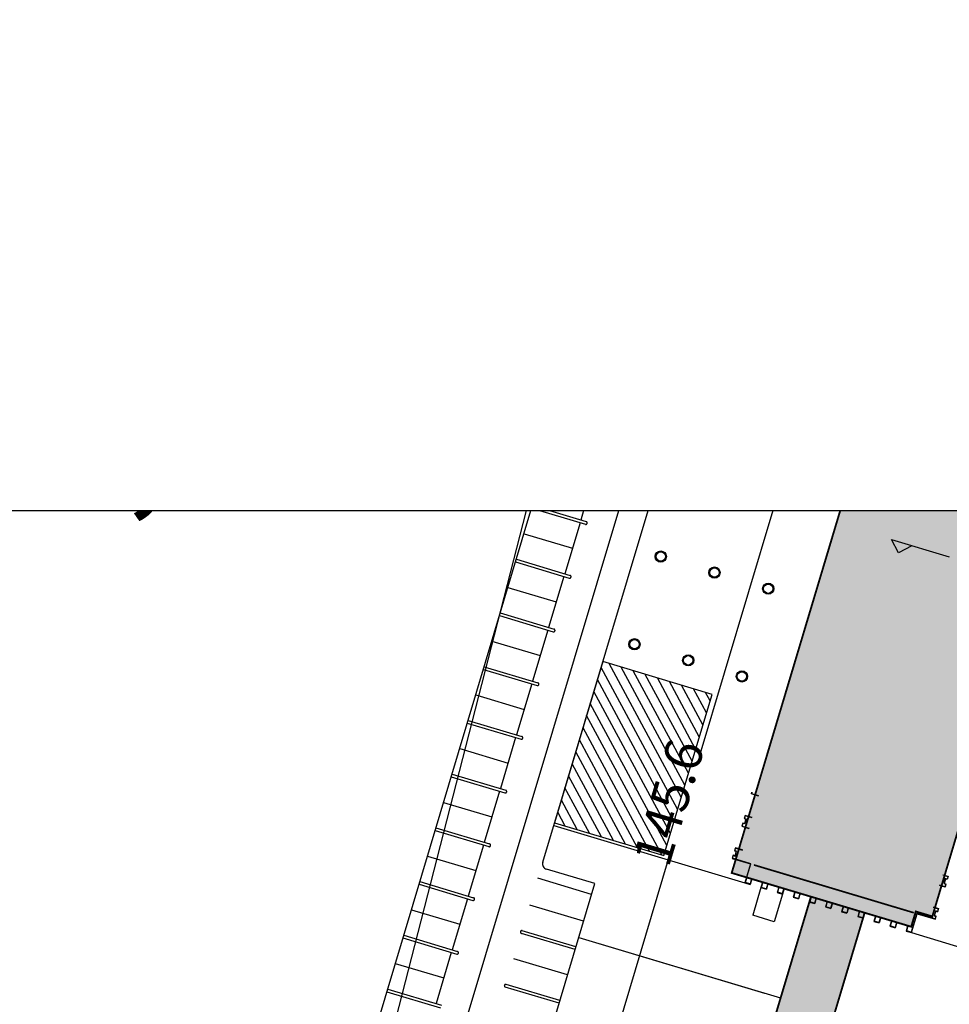
# Model space of a CAD drawing. Units: inches. Extents: x 2 to 1890157, y 2 to 2427008.
# Drawn here: x 71954 to 72053, y 84378 to 84484 of the extents above; entities that cross this region are included whole.
import ezdxf
from ezdxf.xclip import XClip

# ---------------------------------------------------------------- set-up
doc = ezdxf.new("R2010")
doc.units = ezdxf.units.IN
doc.header["$LTSCALE"] = 10
doc.header["$MEASUREMENT"] = 0
doc.header["$XCLIPFRAME"] = 0
doc.linetypes.add('JIS_02_2.0', pattern=[3, 2, -1])
doc.layers.get('0').update_dxf_attribs({"linetype": 'CONTINUOUS'})
doc.layers.get('Defpoints').update_dxf_attribs({"linetype": 'CONTINUOUS'})
for name, color, linetype in [('&文字', 7, 'CONTINUOUS'), ('2-道路临时标注层', 5, 'CONTINUOUS'), ('_ZT-绿化带', 3, 'CONTINUOUS'), ('zxm-内部道路', 7, 'CONTINUOUS'), ('zxm-尺寸标注', 250, 'CONTINUOUS'), ('zxm-树', 253, 'CONTINUOUS'), ('zxm-相对标高', 252, 'CONTINUOUS'), ('zxm-规划建筑', 31, 'CONTINUOUS'), ('zxm-规划建筑line', 250, 'CONTINUOUS'), ('zxm-铺装', 254, 'JIS_02_2.0'), ('需划转区域土地', 7, 'CONTINUOUS')]:
    doc.layers.add(name, color=color, linetype=linetype)
doc.layers.add('zxm-内部道路中心线', color=10, linetype='CONTINUOUS', plot=False)
doc.styles.add('AR', font='arial.ttf', dxfattribs={"width": 0.8})
doc.styles.add('lf', font='txt', dxfattribs={"width": 0.7})
doc.styles.add('宋体', font='simhei.ttf', dxfattribs={"width": 0.8})
doc.styles.add('新宋体LLL', font='txt', dxfattribs={"width": 0.8})
doc.dimstyles.new('DIMB', dxfattribs={"dimscale": 0, "dimtxt": 2.5, "dimasz": 0.006, "dimexe": 1, "dimexo": 1, "dimgap": 0.5, "dimtad": 1, "dimdec": 1, "dimzin": 0, "dimdsep": 46, "dimtxsty": 'AR', "dimblk1": '_DIMX', "dimblk2": '_DIMX', "dimsah": 1, "dimcen": 0, "dimclrd": 43, "dimclre": 43, "dimclrt": 7, "dimadec": 0, "dimazin": 0, "dimtfac": 1, "dimtdec": 1, "dimtix": 1, "dimtofl": 0, "dimtmove": 2, "dimatfit": 3, "dimldrblk": '_DIMX', "dimfxl": 0, "dimtvp": 4, "dimarcsym": 0})

# ---------------------------------------------------------------- blocks, each defined once
blk = doc.blocks.new('_DIMX')
blk.add_line((-150, 0), (150, 0))
at = {"const_width": 50}
blk.add_lwpolyline([(-70, -70), (70, 70)], dxfattribs=at)
blk = doc.blocks.new('*D208')
at = {"layer": 'Defpoints', "color": 0, "transparency": 16777216}
for p in [(72050.82375335338, 84467.51323744441), (72003.73180059936, 84329.6272329776), (72007.30566021158, 84328.55691878255)]:
    blk.add_point(p, dxfattribs=at)
at = {"layer": 'zxm-尺寸标注', "color": 252, "lineweight": -2, "transparency": 16777216}
for p, q in [((72046.46159665866, 84468.8196340962), (72042.1507667815, 84470.11065918129)), ((72045.50277378035, 84469.10365467297), (72026.29468779414, 84404.9664106264)), ((72003.73266128275, 84329.63010686418), (72022.94074726896, 84393.7673509108)), ((72004.68976279427, 84329.34033851424), (72000.37893291713, 84330.63136359933))]:
    blk.add_line(p, q, dxfattribs=at)
at = {"layer": 'zxm-尺寸标注', "color": 252, "lineweight": -2, "transparency": 16777216, "xscale": 0.003, "yscale": 0.003, "zscale": 0.003}
for p, rotation in [((72045.50363446373, 84469.10652855955), 73.32787690076941), ((72003.73180059936, 84329.6272329776), 253.3278769007695)]:
    blk.add_blockref('_DIMX', p, dxfattribs=dict(at, rotation=rotation))
at = {"layer": 'zxm-尺寸标注', "color": 7, "transparency": 16777216, "insert": (72023.4812453409, 84399.70723614065), "char_height": 4, "attachment_point": 5, "rotation": 73.32787690076941, "style": '新宋体LLL'}
blk.add_mtext('145.6', dxfattribs=at)
blk = doc.blocks.new('fsadfasdfafadsfadsasddf')
at = {"layer": 'zxm-树', "linetype": 'Continuous', "ltscale": 1000}
h = blk.add_hatch(dxfattribs=at)
h.set_pattern_fill('ANSI31', color=256, scale=0.3, angle=73.3278769007395, style=0)
h.set_pattern_definition([(118.3278769007395, (88931.81541071768, -163616.2605029161), (-0.838434871898185, -0.4519770078057885), [])])
h.paths.add_polyline_path([(425.1156206102169, 542.0734707980591), (430.2797209505516, 559.3167903066496), (418.592582171812, 562.8169027597469), (413.4284818314773, 545.5735832511709)])
at = {"layer": 'zxm-规划建筑', "linetype": 'Continuous'}
for points in [[(434.9397665515717, 548.7350143924268), (432.3864058194304, 540.2091508308658), (451.593546449978, 534.456917254196), (452.0812684137782, 536.0854525736213), (453.8534984760481, 535.5546978146594), (460.0791083369695, 556.3424774627056), (469.6613834138989, 588.3384147726902), (475.8869932638045, 609.1261943839636), (474.1147632034263, 609.6569491421251), (474.6024837888108, 611.2854848726565), (455.395341782656, 617.0377188628918), (452.8419857391709, 608.5118709570961)], [(446.6121444136079, 535.9487680509192), (440.8643712440098, 537.6701348307543), (434.380556371776, 516.0201892275218), (440.1283295415196, 514.2988224469591)]]:
    blk.add_hatch(color=256, dxfattribs=at).paths.add_polyline_path(points)
at = {"layer": '_ZT-绿化带', "color": 0, "linetype": 'ByBlock', "ltscale": 2, "elevation": -381.0186754112868}
blk.add_lwpolyline([(410.3833188459394, 578.9788197476155), (341.7967220862338, 311.9746223283437), (311.995881007344, 197.8100877233373)], dxfattribs=at)
at = {"layer": 'zxm-内部道路'}
for p, q in [((412.166146193762, 541.3585495312873), (432.1602054514515, 608.1202175323851)), ((378.3190978132625, 470.167937530874), (410.9062289115682, 578.9788197476155)), ((413.3424157543923, 545.2862020842003), (433.7949090704788, 539.1610051552707)), ((417.7417829196638, 539.0624053999054), (412.5687868363602, 540.6116355352278)), ((400.1838419814449, 480.435119743066), (417.7417828058533, 539.062405433986)), ((435.5192387766438, 538.6445876245998), (434.6298659402382, 535.6749048202473)), ((437.8183480444713, 537.9560409125406), (436.9289752080513, 534.9863581082027)), ((440.6922346126958, 537.0953574696032), (434.5526930983469, 516.5949665040389)), ((436.9289752080513, 534.9863581082027), (434.6298659402382, 535.6749048202473)), ((440.3004662825551, 514.8735997717886), (446.4400077836181, 535.3739906941773)), ((416.0204160384892, 533.3146322606626), (437.6224638634158, 526.8451620131964)), ((416.0204160385183, 533.3146322607936), (435.8981319130107, 527.3615720472153)), ((451.6130058960407, 533.8247681369103), (460.8841143845639, 531.0482183847635))]:
    blk.add_line(p, q, dxfattribs=at)
blk.add_lwpolyline([(425.1156206102169, 542.0734707980591), (430.2797209505516, 559.3167903066496), (418.592582171812, 562.8169027597469), (413.4284818314773, 545.5735832511709)], close=True, dxfattribs=at)
for centre, radius in [((424.7963276940718, 574.0660021779331, -381.0186754112868), 0.5999996195386481), ((424.7963276940718, 574.0660021779331, -381.0186754112868), 0.4999996829488734), ((430.5440972703946, 572.3446366612479, -381.0186754112868), 0.5999996195386481), ((430.5440972703946, 572.3446366612479, -381.0186754112868), 0.4999996829488734), ((436.2918668467173, 570.6232711445336, -381.0186754112868), 0.5999996195386481), ((436.2918668467173, 570.6232711445336, -381.0186754112868), 0.4999996829488734), ((421.9847640167718, 564.6779785365652, -381.0186754112868), 0.5999996195386481), ((421.9847640167718, 564.6779785365652, -381.0186754112868), 0.4999996829488734), ((427.7325335930946, 562.9566130198509, -381.0186754112868), 0.5999996195386481), ((427.7325335930946, 562.9566130198509, -381.0186754112868), 0.4999996829488734), ((433.4803031694173, 561.2352475031657, -381.0186754112868), 0.5999996195386481), ((433.4803031694173, 561.2352475031657, -381.0186754112868), 0.4999996829488734)]:
    blk.add_circle(centre, radius, dxfattribs=at)
blk.add_arc((412.7409235107189, 541.1864128532761), 0.6, 163.3278769007694, 253.3278772653307, dxfattribs=at)
at = {"layer": 'zxm-内部道路中心线', "ltscale": 0.1}
blk.add_line((386.6849780728808, 466.7318192104867), (436.0308257306606, 631.501316607566), dxfattribs=at)
at = {"layer": 'zxm-相对标高'}
blk.add_lwpolyline([(451.6515075928182, 575.2253868490225), (450.2510438521858, 574.4704356510192), (449.4960926540953, 575.870899391608), (455.6701599521475, 574.0218642902473)], dxfattribs=at)
at = {"layer": 'zxm-规划建筑line'}
for p, q in [((432.6774229930015, 542.5751197834907), (432.8690154319775, 542.5177408908203)), ((432.7147686927638, 542.5952518154663), (432.7979680871358, 542.8730608520273)), ((432.9063611317397, 542.5378729227959), (432.7147686927638, 542.5952518154663)), ((432.7979680871358, 542.8730608520273), (433.5355990876269, 542.6521520821843)), ((432.5339757613256, 542.096138686029), (432.4335626991233, 541.7608519177156)), ((432.4335626991233, 541.7608519177156), (434.397385198783, 541.1727182678296)), ((432.4709083988855, 541.7809839496913), (432.5541077932576, 542.0587929862522)), ((434.4347308985452, 541.1928502998053), (432.4709083988855, 541.7809839496913)), ((432.7255682003015, 542.0387597933586), (432.5339757613256, 542.096138686029)), ((432.5541077932576, 542.0587929862522), (432.7457002322481, 542.0014140935964)), ((432.8690154319775, 542.5177408908203), (432.7255682003015, 542.0387597933586)), ((432.7457002322481, 542.0014140935964), (432.9063611317397, 542.5378729227959)), ((434.397385198783, 541.1727182678296), (433.7949068257876, 539.1609976586333)), ((433.8322525255498, 539.1811296906089), (434.4347308985452, 541.1928502998053)), ((434.7805700777681, 541.0579604858358), (451.8322971473681, 535.9512390381715)), ((451.8409039812686, 535.9799779040477), (434.7891769116686, 541.086699351712)), ((433.9670435037551, 539.7357749754447), (433.7949068257876, 539.1609976586333)), ((433.9957823696022, 539.7271681415441), (433.8322525255498, 539.1811296906089)), ((434.5130819548649, 539.5722451313341), (434.3495521108125, 539.0262066803843)), ((434.541820820712, 539.5636382974335), (434.3696841427445, 538.9888609806221)), ((433.7949068257876, 539.1609976586333), (434.3696841427445, 538.9888609806221)), ((434.3495521108125, 539.0262066803843), (433.8322525255498, 539.1811296906089)), ((435.6913754546258, 539.2193649414112), (435.5192387766438, 538.6445876245998)), ((435.5192387766438, 538.6445876245998), (436.0940160936007, 538.4724509465887)), ((435.7201143204729, 539.2107581075106), (435.556584476406, 538.6647196565755)), ((436.0738840616687, 538.5097966463509), (435.556584476406, 538.6647196565755)), ((436.2374139057356, 539.0558350973006), (436.0738840616687, 538.5097966463509)), ((436.2661527715827, 539.0472282634), (436.0940160936007, 538.4724509465887)), ((437.415707405482, 538.7029549073777), (437.2435707275145, 538.1281775905663)), ((437.4444462713291, 538.6943480734772), (437.2809164272621, 538.1483096225274)), ((437.9617458565772, 538.5394250632671), (437.7982160125102, 537.993386612332)), ((437.9904847224243, 538.5308182293666), (437.8183480444568, 537.9560409125552)), ((437.2435707275145, 538.1281775905663), (437.8183480444568, 537.9560409125552)), ((437.7982160125102, 537.993386612332), (437.2809164272621, 538.1483096225274)), ((439.1400393563381, 538.1865448733442), (438.9679026783706, 537.6117675565329)), ((438.9679026783706, 537.6117675565329), (439.5426799953129, 537.4396308785217)), ((439.1687782221852, 538.1779380394437), (439.0052483781328, 537.631899588494)), ((439.5225479633809, 537.4769765782985), (439.0052483781328, 537.631899588494)), ((439.6860778074333, 538.0230150292336), (439.5225479633809, 537.4769765782985)), ((439.7148166732804, 538.0144081953331), (439.5426799953129, 537.4396308785217)), ((440.8643713072088, 537.6701348393108), (440.6922346292267, 537.0953575224994)), ((440.8931101730559, 537.6615280054102), (440.729580328989, 537.1154895544605)), ((441.410409758304, 537.5066049952002), (441.2468799142371, 536.960566544265)), ((441.4391486241511, 537.4979981612996), (441.2670119461691, 536.9232208444882)), ((440.6922346292267, 537.0953575224994), (441.2670119461691, 536.9232208444882)), ((441.2468799142371, 536.960566544265), (440.729580328989, 537.1154895544605)), ((442.5887032580504, 537.1537248052773), (442.4165665800829, 536.5789474884659)), ((442.4165665800829, 536.5789474884659), (442.9913438970398, 536.4068108104548)), ((442.6174421238975, 537.1451179713767), (442.4539122798305, 536.5990795204416)), ((442.9712118650932, 536.444156510217), (442.4539122798305, 536.5990795204416)), ((443.1347417091602, 536.9901949611667), (442.9712118650932, 536.444156510217)), ((443.1634805750073, 536.9815881272661), (442.9913438970398, 536.4068108104548)), ((444.3130352089065, 536.6373147712438), (444.140898530939, 536.0625374544325)), ((444.3417740747536, 536.6287079373433), (444.1782442307012, 536.0826694864081)), ((444.8590736600163, 536.4737849271332), (444.6955438159639, 535.9277464761835)), ((444.8878125258634, 536.4651780932327), (444.7156758478959, 535.8904007764213)), ((453.9401937291987, 536.5413000458066), (454.4862321803084, 536.377770201696)), ((454.4862321803084, 536.377770201696), (454.4030327859218, 536.099961165135)), ((444.140898530939, 536.0625374544325), (444.7156758478959, 535.8904007764213)), ((444.6955438159639, 535.9277464761835), (444.1782442307012, 536.0826694864081)), ((446.0373671612469, 536.1209047421144), (445.8652304832067, 535.5461274250847)), ((445.8652304832067, 535.5461274250847), (446.4400078001636, 535.373990747059)), ((446.0661060270941, 536.1122979082138), (445.9025761829544, 535.5662594570458)), ((446.4198757682025, 535.4113364468503), (445.9025761829544, 535.5662594570458)), ((446.5834056123422, 535.9573748980183), (446.4198757682025, 535.4113364468503)), ((446.6121444782038, 535.9487680641032), (446.4400078001636, 535.373990747059)), ((447.7616991121031, 535.6044947080809), (447.5895624340628, 535.0297173910512)), ((447.7904379779502, 535.5958878741803), (447.6269081338251, 535.0498494230123)), ((448.3077375631983, 535.4409648639703), (448.1442077190732, 534.8949264128169)), ((448.3364764290454, 535.4323580300843), (448.1643397510052, 534.8575807130401)), ((452.1953499923839, 535.8738269492605), (451.5928716193885, 533.8621063400642)), ((451.6130036513205, 533.8247606402874), (452.2154820243304, 535.8364812494838)), ((454.1591724920436, 535.28569329936), (452.1953499923839, 535.8738269492605)), ((452.2154820243304, 535.8364812494838), (454.1793045239901, 535.2483475995978)), ((454.2114403469459, 536.1573400578054), (454.0507794474543, 535.6208812285913)), ((454.0507794474543, 535.6208812285913), (454.2423718864302, 535.5635023359355)), ((454.0881251472019, 535.641013260567), (454.2315723788779, 536.1199943580286)), ((454.2797175861924, 535.5836343678966), (454.0881251472019, 535.641013260567)), ((454.2423718864302, 535.5635023359355), (454.1591724920436, 535.28569329936)), ((454.1793045239901, 535.2483475995978), (454.2797175861924, 535.5836343678966)), ((454.4030327859218, 536.099961165135), (454.2114403469459, 536.1573400578054)), ((454.2315723788779, 536.1199943580286), (454.4231648178684, 536.0626154653582)), ((447.5895624340628, 535.0297173910512), (448.1643397510052, 534.8575807130401)), ((448.1442077190732, 534.8949264128169), (447.6269081338251, 535.0498494230123)), ((449.4860310629592, 535.0880846740474), (449.313894384919, 534.5133073570032)), ((449.313894384919, 534.5133073570032), (449.8886717018613, 534.3411706790066)), ((449.5147699288063, 535.0794778401469), (449.3512400846812, 534.5334393889789)), ((449.8685396699293, 534.3785163787688), (449.3512400846812, 534.5334393889789)), ((450.0320695140545, 534.9245548299368), (449.8685396699293, 534.3785163787688)), ((450.0608083799016, 534.9159479960363), (449.8886717018613, 534.3411706790066)), ((451.2103630123456, 534.57167463511), (451.0382263343636, 533.9968973182986)), ((451.2391018781927, 534.5630678012094), (451.0755720341258, 534.0170293502742)), ((451.0382263343636, 533.9968973182986), (451.6130036513205, 533.8247606402874)), ((451.5928716193885, 533.8621063400642), (451.0755720341258, 534.0170293502742))]:
    blk.add_line(p, q, dxfattribs=at)
at = {"layer": 'zxm-规划建筑line', "linetype": 'Continuous', "const_width": 0.2}
blk.add_lwpolyline([(434.9397665515717, 548.7350143924268), (432.3864058194304, 540.2091508308658), (451.593546449978, 534.456917254196), (452.0812684137782, 536.0854525736213), (453.8534984760481, 535.5546978146594), (460.0791083369695, 556.3424774627056), (469.6613834138989, 588.3384147726902), (475.8869932638045, 609.1261943839636), (474.1147632034263, 609.6569491421251), (474.6024837888108, 611.2854848726565), (455.395341782656, 617.0377188628918), (452.8419857391709, 608.5118709570961), (452.8419857391709, 608.5118709570961), (434.9397665515717, 548.7350143924268), (434.9397665515717, 548.7350143924268)], dxfattribs=at)
at = {"layer": 'zxm-规划建筑line'}
for points in [[(435.2655729542312, 548.4286640523933), (434.4992028382694, 548.6581797309045), (434.5565817283932, 548.8497721613676)], [(435.2741797893832, 548.4574029179057), (434.5365485380171, 548.6783117628656), (434.5853205942403, 548.841165327467)], [(433.7102430611121, 546.0237836850574), (433.9018355001026, 545.9664047923725), (433.7583882684266, 545.4874236949108), (433.5667958294362, 545.5448025875958), (433.4663827673066, 545.2095158195007), (434.232752734184, 544.9800001856493)], [(434.5684193047346, 546.1008159391204), (433.830788155261, 546.3217247535795), (433.7475887608744, 546.0439157170185), (433.9391811998648, 545.9865368243481), (433.7785203003732, 545.4500779951486), (433.5869278613827, 545.507456887819), (433.5037284670689, 545.2296478514763), (434.2413595693361, 545.0087390511471)], [(434.5770261398866, 546.1295548046182), (433.8106561233144, 546.3590704533563), (433.7102430611121, 546.0237836850574)], [(433.5442059227789, 542.6808909476822), (432.7778360552038, 542.910406551804), (432.6774229930015, 542.5751197834907)], [(455.4559848858917, 539.5112793669396), (455.2643924469012, 539.56865825961), (455.1209452152252, 539.0896771621483), (455.3125376542157, 539.0322982694779), (455.2121245920862, 538.6970115013974), (454.6373472751147, 538.8691481794085)], [(454.9730137972219, 539.9899639474024), (455.5190522483317, 539.8264341032773), (455.4358528539451, 539.5486250667163), (455.2442604149692, 539.6060039593867), (455.0835995155358, 539.0695451304055), (455.2751919545262, 539.0121662377351), (455.1919925601396, 538.7343572011741), (454.6459541090298, 538.8978870452847)], [(454.981620631137, 540.0187028132641), (455.5563979480939, 539.8465661352529), (455.4559848858917, 539.5112793669396)], [(453.9488005630992, 536.5700389116828), (454.5235778800561, 536.3979022336716), (454.4231648178684, 536.0626154653582)]]:
    blk.add_lwpolyline(points, dxfattribs=at)
at = {"layer": 'zxm-规划建筑line', "linetype": 'Continuous', "const_width": 0.2}
blk.add_lwpolyline([(446.6121444136079, 535.9487680509192), (440.8643712440098, 537.6701348307543), (434.380556371776, 516.0201892275218), (440.1283295415196, 514.2988224469591), (446.6121444136079, 535.9487680509192)], close=True, dxfattribs=at)
at = {"layer": 'zxm-铺装'}
for p, q in [((417.8763951359724, 583.4304752043099), (416.2410967133037, 577.9700907548249)), ((411.0681006727682, 579.5193209132121), (416.8158740302606, 577.7979540768138)), ((410.9820323337626, 579.231932254741), (416.729805691255, 577.5105654183426)), ((416.1550283742981, 577.6827020963538), (414.5197299516294, 572.2223176468542)), ((410.164383122421, 576.5017400299985), (415.3373790063051, 574.9525099185266)), ((409.2606654154224, 573.4841591937002), (415.0084387729148, 571.7627923572873)), ((409.346733754428, 573.7715478521714), (415.0945071119204, 572.0501810157584)), ((414.4336616126238, 571.934928988383), (412.7983631899551, 566.474544538898)), ((408.4430161949422, 570.7539669716934), (413.6160120787972, 569.2047368602216)), ((407.6253671494196, 568.0237746972853), (413.373140506912, 566.3024078608869)), ((407.539298810414, 567.7363860388141), (413.2870721679064, 566.0150192024012)), ((412.7122947874159, 566.1871558994462), (411.0769963647472, 560.7267714499467)), ((406.7216497648769, 565.0061937644059), (411.8946456487611, 563.4569636529341)), ((406.7216495899338, 565.0061938168074), (411.8946454737888, 563.4569637053355)), ((405.8179322053911, 561.988612883928), (411.5657055628835, 560.2672460475151)), ((405.9040005443967, 562.2760015423992), (411.6517739018891, 560.5546347060008)), ((410.9909280257416, 560.4393827914755), (409.3556296030729, 554.9789983419905)), ((405.0002831598686, 559.2584206095198), (410.1732790437527, 557.709190498048)), ((405.0002829849109, 559.2584206619213), (410.1732788687659, 557.7091905504494)), ((404.0965656003827, 556.2408397290419), (409.8443389578752, 554.5194728926435)), ((404.1826339393883, 556.5282283875131), (409.9304072968807, 554.8068615511147)), ((409.2695612640673, 554.6916096835048), (407.6342628229613, 549.2312251724652)), ((403.2789159937529, 553.5106475555949), (408.4519120342884, 551.9614173972077)), ((402.3751984434057, 550.4930666723812), (408.1229718008981, 548.7716998359683)), ((402.4612667824113, 550.7804553308524), (408.2090401399037, 549.059088494454)), ((407.5481944839557, 548.9438365139795), (405.912896061287, 543.4834520644945)), ((401.5575492320786, 547.7628744476388), (406.7305452726141, 546.213644289237)), ((400.6538316817314, 544.7452935644105), (406.4016050392238, 543.0239267280122)), ((400.739900020737, 545.0326822228817), (406.4876733782294, 543.3113153864833)), ((405.8268277222815, 543.1960634060233), (404.1915292996127, 537.7356789565238)), ((399.8361824704043, 542.015101339668), (405.0091784924589, 540.4658711868105)), ((417.3975095728238, 537.9128507967835), (411.649736232037, 539.6342175883328)), ((398.9324649200571, 538.9975204564398), (404.6802382775495, 537.2761536200414)), ((399.0185332590627, 539.2849091149255), (404.7663066165551, 537.5635422785126)), ((404.1054609606072, 537.4482902980526), (402.4701625379384, 531.987905848553)), ((398.11481570873, 536.2673282316973), (403.287811740156, 534.7180980760313)), ((416.5368262010597, 535.038964206542), (410.7890528602729, 536.7603309980914)), ((397.2110981492733, 533.2497473512049), (402.9588715067657, 531.5283805148065)), ((397.2971664882789, 533.5371360096906), (403.0449398457713, 531.8157691732777)), ((415.6331089683372, 532.02138321026), (409.8853356108448, 533.7427500466729)), ((415.7191773073428, 532.3087718687457), (409.9714039498504, 534.030138705144)), ((402.3840941989329, 531.7005171900819), (400.7487957762642, 526.2401327405969)), ((396.3934489470557, 530.5195551237266), (401.5664449599572, 528.9703249736194)), ((413.9117422432319, 526.2736100913462), (408.1639688857395, 527.9949769277446)), ((413.9978105822374, 526.5609987498174), (408.250037224745, 528.2823655862303)), ((395.4897313690744, 527.501974248793), (401.2375047265814, 525.78060741238)), ((395.57579970808, 527.7893629072641), (401.323573065587, 526.0679960708512))]:
    blk.add_line(p, q, dxfattribs=at)
at = {"layer": 'zxm-铺装', "linetype": 'Continuous', "ltscale": 1000}
blk.add_line((414.8154594759399, 529.2911910876282), (409.0676861257525, 531.0125578819861), dxfattribs=at)
at = {"layer": 'zxm-铺装'}
for centre, start, end in [((416.7728398607578, 577.6542597475782), 253.3278769007695, 73.32787690076941), ((415.0514729424176, 571.9064866865228), 253.3278769007695, 73.32787690076941), ((413.3301063374092, 566.1587135316367), 253.3278769007695, 73.32787690076941), ((411.6087397323863, 560.4109403767652), 253.3278769007695, 73.32787690076941), ((409.8873731273779, 554.6631672218791), 253.3278769007695, 73.32787690076941), ((408.1660059704009, 548.9153941652185), 253.3278769007695, 73.32787690076941), ((406.4446392087266, 543.1676210572477), 253.3278769007695, 73.32787690076941), ((404.7232724470523, 537.419847949277), 253.3278769007695, 73.32787690076941), ((409.9283697803476, 533.8864443759085), 73.32787690076941, 253.3278769007695), ((403.0019056762685, 531.6720748440421), 253.3278769007695, 73.32787690076941), ((408.2070030552422, 528.1386712569802), 73.32787690076941, 253.3278769007695)]:
    blk.add_arc(centre, 0.1500000000000909, start, end, dxfattribs=at)
at = {"layer": '需划转区域土地', "linetype": 'Continuous', "ltscale": 0.1}
blk.add_lwpolyline([(0, 578.9788197476155), (659.038364481632, 578.9788197476155), (659.038364481632, 0), (0, 0)], close=True, dxfattribs=at)
at = {"layer": '&文字', "insert": (431.9023614358011, 608.8163913607423, 773.9999999999991), "char_height": 8, "width": 95.80485829943588, "attachment_point": 1, "rotation": 343.2669700163174, "style": '宋体'}
blk.add_mtext('机场当局办公楼', dxfattribs=at)
at = {"layer": '2-道路临时标注层', "lineweight": -3, "ltscale": 4, "insert": (360.4615993033804, 579.9909913668525), "char_height": 10, "width": 44.12325358223461, "attachment_point": 1, "rotation": 73.32787689996405, "style": 'lf'}
blk.add_mtext('366.0', dxfattribs=at)
at = {"layer": 'zxm-铺装', "width": 0.8, "flags": 9}
for tag in ['XSIZE', 'YSIZE']:
    blk.add_attdef(tag, (115.839211290644, 356.0536774074135), '', height=0.0005, rotation=253.3278769007695, dxfattribs=at)
at = {"layer": 'zxm-尺寸标注'}
dim = blk.add_linear_dim(base=(406.4123754303, 477.5258896505547), p1=(453.5043281843391, 615.4118941173656), p2=(409.9862350425392, 476.455575455504), angle=73.32787690076941, dimstyle='DIMB', override={"dimscale": 1, "dimtxt": 4, "dimasz": 0.003, "dimexe": 3.5, "dimexo": 0, "dimtxsty": '新宋体LLL', "dimdle": 1, "dimclrd": 252, "dimclre": 252, "dimfxlon": 1}, dxfattribs=at)
dim.commit()
dim.dimension.update_dxf_attribs({"geometry": '*D208', "text_midpoint": (426.1618201718375, 547.6058928136044), "dimtype": 128, "insert": (-71597.31942516906, -83852.10134332704)})

msp = doc.modelspace()

# ---------------------------------------------------------------- block references
at = {"layer": '需划转区域土地', "linetype": 'Continuous'}
ref = msp.add_blockref('fsadfasdfafadsfadsasddf', (71597.31942516906, 83852.10134332704), dxfattribs=at)
XClip(ref).set_block_clipping_path([(0, 0), (659.038364481632, 578.9788197476155)])

doc.saveas('drawing.dxf')
